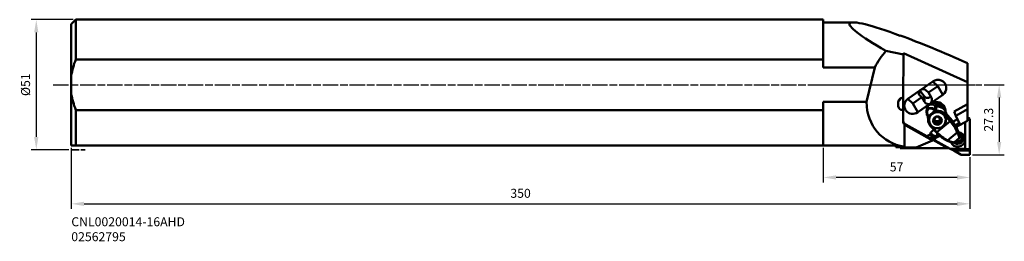
# Model space of a CAD drawing. Extents: x 5 to 388, y 139 to 225.
import ezdxf

# ---------------------------------------------------------------- set-up
doc = ezdxf.new("R2010")
doc.units = 0
doc.header["$PDMODE"] = 1
doc.linetypes.add('DASH', pattern=[3.75, 3, -0.75])
doc.linetypes.add('LONGDASH_DASH', pattern=[10.5, 6, -0.75, 3, -0.75])
for name, color, linetype, lineweight in [('1', 4, 'Continuous', 50), ('2', 7, 'Continuous', 25), ('3', 1, 'DASH', 35), ('4', 2, 'LONGDASH_DASH', 25), ('SK1', 4, 'Continuous', 50), ('SK2', 7, 'Continuous', 25), ('SK4', 2, 'LONGDASH_DASH', 25), ('SK6', 5, 'Continuous', 35)]:
    doc.layers.add(name, color=color, linetype=linetype, lineweight=lineweight)
doc.styles.get("Standard").update_dxf_attribs({"font": 'monos.ttf'})
doc.styles.add('STANDARD 3.5 mm', font='monos.ttf', dxfattribs={"height": 3.5})
doc.dimstyles.get("Standard").update_dxf_attribs({"dimtxt": 3.5, "dimasz": 5, "dimexe": 2, "dimexo": 1, "dimgap": 2.3, "dimtad": 1, "dimzin": 9, "dimdsep": 46, "dimtxsty": 'STANDARD 3.5 mm', "dimcen": 0.09, "dimadec": 0, "dimazin": 2, "dimtm": 1e-09, "dimtfac": 1, "dimtmove": 0, "dimatfit": 3, "dimfxl": 1, "dimtolj": 1, "dimarcsym": 0})

# ---------------------------------------------------------------- blocks, each defined once
blk = doc.blocks.new('*D1')
at = {"layer": 'DEFPOINTS', "color": 0}
for p in [(26.47, 225.07), (11.08, 174.27), (24.72, 174.27)]:
    blk.add_point(p, dxfattribs=at)
at = {"layer": 'SK2', "color": 0, "lineweight": -2}
for p, q in [((25.47, 225.07), (9.08, 225.07)), ((11.08, 220.07), (11.08, 179.27)), ((23.72, 174.27), (9.08, 174.27))]:
    blk.add_line(p, q, dxfattribs=at)
at = {"layer": 'SK2', "color": 0}
for points in [[(10.24, 220.07), (11.91, 220.07), (11.08, 225.07)], [(10.24, 179.27), (11.91, 179.27), (11.08, 174.27)]]:
    blk.add_solid(points, dxfattribs=at)
at = {"layer": 'SK2', "color": 0, "insert": (6.91, 199.67), "char_height": 3.5, "attachment_point": 5, "rotation": 90, "style": 'STANDARD 3.5 mm'}
blk.add_mtext('\\A1;%%C51', dxfattribs=at)
blk = doc.blocks.new('*D2')
at = {"layer": 'DEFPOINTS', "color": 0}
for p in [(24.72, 175.97), (374.73, 172.35), (374.73, 153.17)]:
    blk.add_point(p, dxfattribs=at)
at = {"layer": 'SK2', "color": 0, "lineweight": -2}
for p, q in [((24.72, 174.97), (24.72, 151.17)), ((374.73, 171.35), (374.73, 151.17)), ((29.72, 153.17), (369.73, 153.17))]:
    blk.add_line(p, q, dxfattribs=at)
at = {"layer": 'SK2', "color": 0}
for points in [[(29.72, 154), (29.72, 152.34), (24.72, 153.17)], [(369.73, 154), (369.73, 152.34), (374.73, 153.17)]]:
    blk.add_solid(points, dxfattribs=at)
at = {"layer": 'SK2', "color": 0, "insert": (199.72, 157.28), "char_height": 3.5, "attachment_point": 5, "style": 'STANDARD 3.5 mm'}
blk.add_mtext('\\A1;350', dxfattribs=at)
blk = doc.blocks.new('*D3')
at = {"layer": '2', "color": 0, "lineweight": -2}
for p, q in [((380.34, 199.67), (388.13, 199.67)), ((386.13, 194.67), (386.13, 177.35)), ((375.73, 172.35), (388.13, 172.35))]:
    blk.add_line(p, q, dxfattribs=at)
at = {"layer": '2', "color": 0}
for points in [[(385.3, 194.67), (386.97, 194.67), (386.13, 199.67)], [(385.3, 177.35), (386.97, 177.35), (386.13, 172.35)]]:
    blk.add_solid(points, dxfattribs=at)
at = {"layer": 'DEFPOINTS', "color": 0}
for p in [(379.34, 199.67), (374.73, 172.35), (386.13, 172.35)]:
    blk.add_point(p, dxfattribs=at)
at = {"layer": '2', "color": 0, "insert": (382.02, 186.01), "char_height": 3.5, "attachment_point": 5, "rotation": 90, "style": 'STANDARD 3.5 mm'}
blk.add_mtext('\\A1;27.3', dxfattribs=at)
blk = doc.blocks.new('*D4')
at = {"layer": '2', "color": 0, "lineweight": -2}
for p, q in [((317.62, 174.97), (317.62, 161.47)), ((374.73, 171.35), (374.73, 161.47)), ((369.73, 163.47), (322.62, 163.47))]:
    blk.add_line(p, q, dxfattribs=at)
at = {"layer": '2', "color": 0}
for points in [[(322.62, 164.3), (322.62, 162.63), (317.62, 163.47)], [(369.73, 164.3), (369.73, 162.63), (374.73, 163.47)]]:
    blk.add_solid(points, dxfattribs=at)
at = {"layer": 'DEFPOINTS', "color": 0}
for p in [(317.62, 175.97), (374.73, 172.35), (317.62, 163.47)]:
    blk.add_point(p, dxfattribs=at)
at = {"layer": '2', "color": 0, "insert": (346.17, 167.57), "char_height": 3.5, "attachment_point": 5, "style": 'STANDARD 3.5 mm'}
blk.add_mtext('\\A1;57', dxfattribs=at)

msp = doc.modelspace()

# ---------------------------------------------------------------- linework, layer by layer
at = {"layer": '1'}
for p, q in [((317.621, 209.552), (317.621, 225.073)), ((317.621, 224.023), (329.284, 224.023)), ((347.621, 218.781), (347.621, 218.9)), ((342.04, 212.905), (348.874, 211.444)), ((348.874, 211.444), (348.803, 194.304)), ((348.84, 211.957), (348.866, 211.952)), ((348.84, 211.957), (348.874, 211.444)), ((348.863, 211.612), (348.866, 211.952)), ((373.821, 200.638), (348.866, 211.952)), ((317.621, 206.408), (317.621, 209.552)), ((373.821, 200.638), (373.821, 208.062)), ((337.69, 206.408), (317.621, 206.408)), ((337.69, 206.408), (334.427, 192.938)), ((355.584, 197.655), (360.296, 200.968)), ((362.185, 199.164), (360.296, 200.968)), ((373.821, 200.638), (373.821, 192.136)), ((350.561, 194.124), (355.273, 197.437)), ((354.948, 197.069), (355.034, 195.771)), ((355.034, 195.771), (356.019, 194.83)), ((355.262, 197.428), (356.92, 195.201)), ((358.615, 196.655), (357.63, 197.596)), ((362.185, 199.164), (358.615, 196.655)), ((358.615, 196.655), (358.617, 196.653)), ((358.617, 196.653), (362.186, 199.163)), ((359.658, 194.872), (358.617, 196.653)), ((364.181, 195.75), (359.469, 192.438)), ((362.185, 199.164), (362.186, 199.162)), ((362.186, 199.163), (364.181, 195.75)), ((317.621, 192.938), (334.427, 192.938)), ((317.621, 189.794), (317.621, 192.938)), ((352.45, 192.32), (350.561, 194.124)), ((356.019, 194.83), (352.45, 192.32)), ((352.451, 192.319), (356.021, 194.828)), ((352.451, 192.319), (354.446, 188.907)), ((359.158, 192.219), (354.446, 188.907)), ((356.021, 194.828), (356.019, 194.83)), ((356.021, 194.828), (357.062, 193.047)), ((356.92, 195.201), (357.062, 193.047)), ((373.821, 192.136), (368.654, 189.248)), ((373.821, 192.134), (368.654, 189.245)), ((373.821, 192.134), (373.821, 192.136)), ((373.821, 190.081), (373.821, 192.134)), ((317.621, 175.973), (317.621, 189.794)), ((348.785, 190.087), (348.765, 185.333)), ((357.899, 188.467), (357.827, 189.552)), ((358.649, 187.342), (361.11, 189.411)), ((361.11, 189.411), (361.166, 189.348)), ((361.173, 191.36), (361.278, 191.241)), ((361.173, 191.36), (361.176, 191.351)), ((361.176, 191.351), (361.283, 189.73)), ((361.176, 191.351), (361.282, 191.233)), ((361.278, 191.241), (361.282, 191.233)), ((361.282, 191.233), (361.388, 189.611)), ((361.388, 189.611), (361.332, 189.675)), ((361.543, 191.135), (361.542, 191.144)), ((361.543, 191.135), (361.649, 189.513)), ((364.603, 188.056), (366.987, 185.383)), ((364.775, 189.094), (364.826, 188.32)), ((364.775, 189.094), (367.158, 186.421)), ((367.196, 185.662), (364.826, 188.32)), ((364.867, 188.996), (367.155, 186.43)), ((368.654, 189.245), (368.654, 189.248)), ((368.654, 189.245), (369.309, 187.558)), ((369.309, 187.558), (373.821, 190.081)), ((373.821, 190.081), (373.821, 185.598)), ((349.269, 184.157), (349.196, 175.528)), ((349.726, 184.145), (357.94, 179.532)), ((349.75, 183.779), (349.726, 184.145)), ((358.42, 185.756), (358.313, 187.377)), ((358.37, 187.272), (358.368, 187.279)), ((358.476, 187.152), (358.42, 187.215)), ((358.524, 187.068), (358.536, 186.896)), ((358.705, 187.279), (358.649, 187.342)), ((358.83, 185.613), (358.824, 185.71)), ((360.474, 186.124), (360.492, 185.856)), ((360.542, 186.311), (360.576, 185.791)), ((360.593, 186.386), (360.634, 185.767)), ((360.774, 186.137), (360.823, 185.395)), ((361.084, 185.168), (361.133, 184.436)), ((361.184, 185.215), (361.233, 184.474)), ((361.235, 185.256), (361.284, 184.511)), ((361.421, 187.075), (361.426, 187.006)), ((361.427, 187.089), (361.435, 186.971)), ((361.905, 185.032), (361.954, 184.286)), ((361.913, 181.118), (366.987, 185.383)), ((361.922, 184.982), (361.971, 184.24)), ((361.977, 184.87), (362.025, 184.137)), ((362.193, 187.138), (362.191, 187.181)), ((362.192, 187.176), (362.193, 187.15)), ((362.674, 185.001), (362.722, 184.268)), ((362.729, 184.406), (362.68, 185.15)), ((362.682, 185.179), (362.732, 184.433)), ((363.22, 185.631), (363.269, 184.885)), ((363.282, 185.61), (363.331, 184.869)), ((363.339, 186.016), (363.29, 186.758)), ((363.368, 186.737), (363.397, 186.287)), ((363.39, 185.603), (363.438, 184.87)), ((363.42, 186.661), (363.442, 186.331)), ((365.31, 186.137), (365.316, 186.04)), ((365.31, 186.137), (365.31, 186.137)), ((366.987, 185.383), (367.013, 185.355)), ((367.155, 186.43), (367.158, 186.421)), ((367.158, 186.421), (367.209, 185.647)), ((367.209, 185.647), (367.196, 185.662)), ((369.938, 186.238), (368.126, 185.225)), ((370.647, 184.749), (369.031, 183.846)), ((369.309, 187.558), (370.996, 184.018)), ((369.34, 183.291), (370.921, 184.175)), ((370.996, 184.018), (373.821, 185.598)), ((372.917, 185.092), (372.918, 178.716)), ((372.92, 174.542), (372.92, 185.094)), ((373.821, 186.587), (373.993, 186.682)), ((373.821, 186.54), (373.995, 186.642)), ((373.995, 186.642), (373.993, 186.682)), ((374.735, 186.266), (374.739, 186.197)), ((374.739, 186.197), (374.739, 174.543)), ((349.75, 183.779), (360.138, 177.945)), ((359.31, 180.298), (357.94, 179.532)), ((359.301, 183.664), (359.298, 183.673)), ((361.673, 181.004), (359.301, 183.664)), ((361.913, 181.118), (359.53, 183.791)), ((359.565, 180.977), (359.666, 181.146)), ((361.689, 180.987), (361.674, 181.003)), ((361.94, 181.09), (361.913, 181.118)), ((366.066, 177.946), (369.793, 181.079)), ((370.407, 180.786), (370.41, 180.778)), ((370.641, 180.112), (370.629, 180.29)), ((360.138, 177.945), (353.844, 175.102)), ((359.611, 178.594), (359.748, 178.67)), ((359.611, 178.594), (360.114, 178.311)), ((360.138, 177.945), (360.114, 178.311)), ((360.43, 178.588), (360.232, 178.477)), ((360.252, 179.256), (361.077, 178.793)), ((360.252, 179.256), (360.259, 179.156)), ((360.307, 178.433), (360.322, 178.194)), ((360.307, 178.433), (361.206, 177.928)), ((360.315, 180.005), (361.179, 179.52)), ((360.315, 180.005), (360.353, 179.424)), ((366.098, 174.951), (360.322, 178.194)), ((360.353, 179.424), (361.062, 179.026)), ((360.375, 179.085), (361.084, 178.687)), ((360.375, 179.085), (360.398, 178.749)), ((360.43, 178.588), (361.119, 178.202)), ((361.112, 178.271), (361.062, 179.034)), ((361.165, 179.512), (361.607, 179.759)), ((361.165, 179.512), (361.215, 178.75)), ((367.006, 174.663), (361.212, 177.916)), ((361.215, 178.75), (363.013, 179.755)), ((361.607, 179.759), (362.484, 180.249)), ((370.719, 178.953), (368.678, 177.238)), ((370.806, 179.635), (370.826, 179.324)), ((370.811, 179.599), (370.832, 179.284)), ((371.964, 178.854), (371.964, 178.854)), ((372.919, 177.975), (372.919, 174.595)), ((345.821, 175.973), (317.621, 175.973)), ((345.821, 175.323), (345.821, 175.973)), ((347.621, 175.323), (345.821, 175.323)), ((347.621, 175.532), (347.621, 175.115)), ((347.621, 174.923), (347.621, 175.115)), ((366.542, 174.923), (347.621, 174.923)), ((367.006, 174.663), (372.919, 174.595)), ((367.006, 174.663), (368.452, 174.05)), ((374.725, 174.052), (368.452, 174.05)), ((371.288, 172.351), (368.452, 174.05)), ((372.919, 174.595), (372.92, 174.542)), ((372.92, 174.542), (374.739, 174.543)), ((374.725, 174.052), (374.739, 174.543)), ((374.725, 174.052), (374.725, 172.352)), ((374.725, 172.352), (371.288, 172.351))]:
    msp.add_line(p, q, dxfattribs=at)
at = {"layer": '1', "extrusion": (0, 0, -1)}
for centre, major_axis, ratio, start_param, end_param in [((379.529, 199.673), (-51.643, 23.89), 0.091247, 5.4816474, 7.1464985), ((379.529, 199.673), (-52.492, 24.282), 0.091247, 0.8759319, 1.419763), ((358.005, 199.673), (-17.729, -20.128), 0.772957, 1.2533121, 1.547567), ((362.238, 198.359), (-3.316, -0.218), 0.970148, 1.0102819, 4.1518746), ((356.332, 196.684), (-1.53, -0.563), 0.736697, 5.9368688, 7.3877414), ((356.357, 196.299), (-1.597, -0.105), 0.970148, 0.8903583, 1.1302055), ((356.332, 196.684), (-1.53, -0.563), 0.736697, 1.3444034, 2.7952761), ((358.005, 199.673), (-17.729, -20.128), 0.772957, 5.8154231, 6.9759924), ((348.151, 192.169), (-0.07, -2.363), 0.601719, 5.7720633, 9.8511085), ((346.601, 193.645), (-1.379, -1.448), 0.275637, 3.8629667, 4.8060336), ((346.601, 193.645), (1.034, 1.086), 0.275637, 0.6743486, 1.4974459), ((348.809, 191.542), (-0.009, 2.771), 0.012382, 4.159618, 6.2225211), ((352.504, 191.516), (-3.316, -0.218), 0.970148, 4.1518746, 7.2934672), ((352.451, 192.319), (0.000998, 0.000066), 0.970148, 1.0102821, 4.1518747), ((358.218, 196.113), (1.597, 0.105), 0.970148, 0.7214095, 2.5810786), ((358.36, 193.96), (-0.663, 1.8), 0.818279, 3.0473184, 4.4981911), ((361.521, 189.364), (3.692, 0.243), 0.970148, 3.021343, 4.7762171), ((359.719, 190.125), (-1.921, -0.127), 0.970148, 1.1112166, 2.4938118), ((358.385, 193.576), (-1.597, -0.105), 0.970148, 4.0319509, 4.2717982), ((358.36, 193.96), (-0.663, 1.8), 0.818279, 1.3565985, 2.8074711), ((361.465, 190.208), (2.495, 0.164), 0.970148, 4.0358314, 4.7762153), ((361.465, 190.208), (2.495, 0.164), 0.970148, 4.7762153, 6.1883851), ((361.521, 189.364), (3.692, 0.243), 0.970148, 4.7762171, 6.2831853), ((361.274, 193.112), (2.095, 0.138), 0.970148, 0.6043021, 0.8992375), ((361.274, 193.112), (2.495, 0.164), 0.970148, 0.6433898, 0.8313058), ((362.067, 185.923), (3.293, 0.217), 0.970148, 2.6046892, 4.776217), ((362.067, 185.923), (3.243, 0.214), 0.970148, 3.1415089, 4.7762171), ((361.843, 189.319), (2.495, 0.164), 0.970148, 4.4054111, 4.7762173), ((361.056, 189.539), (-0.225, -0.198), 0.150398, 3.2901595, 4.8609559), ((361.078, 189.895), (-1.287, 1.531), 0.146337, 4.5156308, 4.5597628), ((361.105, 189.484), (0.224, 0.2), 0.193387, 0.1497115, 1.7205079), ((361.161, 189.42), (0.224, 0.2), 0.193387, 0.1497115, 1.7205079), ((361.62, 189.73), (0.599, 0.039), 0.970148, 1.521379, 2.4938118), ((361.509, 191.424), (0.299, 0.02), 0.970148, 1.521379, 2.4938118), ((361.305, 190.086), (1.094, -1.301), 0.146337, 1.3740382, 1.4181701), ((361.616, 189.802), (-0.299, -0.02), 0.970148, 4.6629717, 5.6354044), ((361.955, 187.617), (-3.642, -0.24), 0.970148, 1.521379, 3.0365874), ((362.062, 185.996), (3.642, 0.24), 0.970148, 4.6629717, 5.6354044), ((361.683, 189.224), (-0.034, 0.298), 0.011979, 4.46772, 6.0385163), ((362.067, 185.923), (-3.343, -0.22), 0.970148, 1.521379, 2.4938118), ((361.843, 189.319), (2.495, 0.164), 0.970148, 4.7762169, 5.6354426), ((362.067, 185.923), (3.293, 0.217), 0.970148, 4.776217, 6.2831853), ((362.067, 185.923), (3.243, 0.214), 0.970148, 4.7762171, 6.2831853), ((364.599, 188.129), (0.224, 0.2), 0.193387, 0.1497115, 1.7205079), ((361.465, 190.208), (-3.692, -0.243), 0.970148, 3.2595614, 3.419686), ((361.521, 189.364), (3.692, 0.243), 0.970148, 0, 0.2599813), ((350.733, 185.817), (-1.517, -1.613), 0.777364, 6.2424634, 6.9782011), ((350.733, 185.825), (1.996, 0.131), 0.970148, 2.1621992, 3.0235028), ((350.757, 185.46), (1.996, 0.131), 0.970148, 2.1621992, 2.473659), ((362.062, 185.996), (3.642, 0.24), 0.970148, 2.4938118, 3.4662445), ((358.595, 187.47), (0.225, 0.198), 0.150398, 1.7193632, 3.1417697), ((358.644, 187.415), (0.224, 0.2), 0.193387, 1.7205079, 3.1417913), ((358.7, 187.352), (0.224, 0.2), 0.193387, 1.7205079, 3.1415845), ((358.246, 186.97), (-0.299, -0.02), 0.970148, 3.1237039, 3.4662445), ((358.826, 186.822), (0.289, -0.079), 0.229845, 1.4912276, 3.0620239), ((362.067, 185.923), (-3.343, -0.22), 0.970148, 5.6354044, 6.6078371), ((358.617, 187.826), (1.287, -1.531), 0.146337, 1.3740382, 1.4181701), ((358.251, 186.897), (0.599, 0.039), 0.970148, 5.6354044, 6.6078371), ((361.067, 186.028), (0.6, 0.04), 0.970148, 2.9087443, 4.1732743), ((360.583, 185.883), (0.0951, 0.0063), 0.970148, 1.7084136, 2.9087443), ((360.569, 185.699), (0.0951, 0.0063), 0.970148, 4.8500063, 5.5267382), ((360.224, 185.339), (0.6, 0.04), 0.970148, 5.5267382, 5.5831651), ((362.082, 185.689), (1.422, 0.094), 0.970148, 2.7857672, 3.2490539), ((360.764, 184.963), (0.0951, 0.0063), 0.970148, 3.1260768, 4.3264075), ((361.268, 185.004), (0.6, 0.04), 0.970148, 1.8615467, 3.1260768), ((360.681, 185.13), (0.0951, 0.0063), 0.970148, 0.5080829, 1.1848148), ((360.78, 186.431), (0.0951, 0.0063), 0.970148, 4.1732743, 5.373605), ((362.032, 186.452), (1.247, 0.082), 0.970148, 0, 3.268351), ((360.224, 185.339), (0.6, 0.04), 0.970148, 0.451656, 0.5080829), ((362.018, 186.657), (1.247, 0.082), 0.970148, 0.0846414, 3.0569805), ((360.887, 186.585), (0.0951, 0.0063), 0.970148, 1.5552805, 2.2320124), ((360.847, 187.074), (0.6, 0.04), 0.970148, 1.4988535, 1.5552805), ((362.082, 185.689), (1.422, 0.094), 0.970148, 3.8329648, 4.2962514), ((361.154, 184.526), (0.0951, 0.0063), 0.970148, 0.661216, 1.8615467), ((361.312, 184.422), (0.0951, 0.0063), 0.970148, 3.8028087, 4.4795406), ((361.459, 183.954), (0.6, 0.04), 0.970148, 4.4795406, 4.5359676), ((362.082, 185.689), (1.422, 0.094), 0.970148, 1.7385697, 2.2018563), ((361.511, 187.046), (0.0951, 0.0063), 0.970148, 2.7556112, 3.9559418), ((360.847, 187.074), (0.6, 0.04), 0.970148, 0.2907504, 0.3471774), ((361.34, 186.965), (0.0951, 0.0063), 0.970148, 5.8972038, 6.5739357), ((361.881, 186.713), (0.6, 0.04), 0.970148, 3.9559418, 5.2204719), ((361.459, 183.954), (0.6, 0.04), 0.970148, 5.6876437, 5.7440707), ((361.876, 184.233), (0.0951, 0.0063), 0.970148, 5.7440707, 6.4208026), ((362.066, 184.221), (0.0951, 0.0063), 0.970148, 2.0788792, 3.2792099), ((362.283, 184.664), (0.6, 0.04), 0.970148, 0.8143492, 2.0788792), ((362.098, 187.157), (0.0951, 0.0063), 0.970148, 5.2204719, 6.4208026), ((362.288, 187.144), (0.0951, 0.0063), 0.970148, 2.602478, 3.2792099), ((362.705, 187.424), (0.6, 0.04), 0.970148, 2.5460511, 2.602478), ((362.082, 185.689), (1.422, 0.094), 0.970148, 4.8801623, 5.343449), ((362.653, 184.331), (0.0951, 0.0063), 0.970148, 5.8972038, 7.0975345), ((362.824, 184.412), (0.0951, 0.0063), 0.970148, 2.7556112, 3.4323431), ((363.317, 184.304), (0.6, 0.04), 0.970148, 3.4323431, 3.48877), ((362.082, 185.689), (1.422, 0.094), 0.970148, 0.6913721, 1.1546588), ((362.705, 187.424), (0.6, 0.04), 0.970148, 1.337948, 1.3943749), ((362.853, 186.955), (0.0951, 0.0063), 0.970148, 0.661216, 1.337948), ((363.01, 186.852), (0.0951, 0.0063), 0.970148, 3.8028087, 5.0031394), ((362.896, 186.373), (0.6, 0.04), 0.970148, 5.0031394, 6.2676694), ((362.032, 186.452), (1.247, 0.082), 0.970148, 5.9951547, 6.2831853), ((363.317, 184.304), (0.6, 0.04), 0.970148, 4.6404462, 4.6968731), ((363.277, 184.793), (0.0951, 0.0063), 0.970148, 4.6968731, 5.373605), ((363.384, 184.946), (0.0951, 0.0063), 0.970148, 1.0316817, 2.2320124), ((363.94, 186.039), (0.6, 0.04), 0.970148, 3.5932486, 3.6496756), ((362.082, 185.689), (1.422, 0.094), 0.970148, 5.9273599, 6.3906465), ((363.483, 186.248), (0.0951, 0.0063), 0.970148, 3.6496756, 4.3264075), ((363.097, 185.349), (0.6, 0.04), 0.970148, 6.0503369, 7.314867), ((363.4, 186.414), (0.0951, 0.0063), 0.970148, 6.2676694, 7.4680001), ((363.94, 186.039), (0.6, 0.04), 0.970148, 2.3851455, 2.4415725), ((363.595, 185.679), (0.0951, 0.0063), 0.970148, 1.7084136, 2.3851455), ((363.581, 185.494), (0.0951, 0.0063), 0.970148, 4.8500063, 6.0503369), ((362.067, 185.923), (3.293, 0.217), 0.970148, 0, 0.5368341), ((366.969, 185.471), (-0.222, -0.202), 0.259315, 3.2940701, 4.8648664), ((366.982, 185.456), (0.22, 0.204), 0.322912, 0.1552433, 1.7260396), ((354.687, 174.993), (-15.833, -3.902), 0.940391, 2.6593453, 2.9913744), ((354.605, 175.868), (-16.542, -1.09), 0.970148, 2.4938118, 2.8992108), ((373.943, 185.771), (-0.938, -0.062), 0.970148, 1.68773, 2.636488), ((373.949, 185.675), (-0.068, 0.967), 0.970156, 0.1214736, 1.070412), ((359.525, 183.864), (0.224, 0.2), 0.193387, 1.7205079, 3.1415845), ((361.38, 179.959), (-2.095, -0.138), 0.970148, 0.2350337, 0.5914029), ((361.433, 180.85), (2.095, 0.138), 0.970148, 2.1622476, 3.0423779), ((361.41, 181.189), (2.095, 0.138), 0.970148, 2.1622471, 2.9230689), ((361.372, 181.769), (2.095, 0.138), 0.970148, 2.1622471, 2.7410224), ((361.48, 180.127), (-2.095, -0.138), 0.970148, 0.5914029, 1.2811445), ((361.895, 181.206), (-0.222, -0.202), 0.259315, 4.8648664, 6.4356627), ((361.908, 181.191), (0.22, 0.204), 0.322912, 1.7260396, 3.1417474), ((374.266, 191.452), (-15.833, -3.902), 0.940391, 5.4689089, 5.800938), ((363.565, 179.883), (-1.597, -0.105), 0.970148, 0.1177317, 0.5241915), ((363.602, 179.314), (-1.597, -0.105), 0.970148, 0.6039362, 0.7810292), ((369.762, 181.18), (0.276, 0.117), 0.352881, 0.0805731, 1.6072375), ((369.975, 178.611), (-2.14, -0.141), 0.970148, 1.8411614, 4.776222), ((369.994, 178.333), (2.944, 0.194), 0.970148, 4.8703956, 6.2169), ((369.968, 178.722), (1.996, 0.131), 0.970148, 5.0014038, 6.2831013), ((370.35, 180.038), (0.299, 0.02), 0.970148, 5.4560297, 6.0933535), ((369.562, 181.432), (1.447, 0.095), 0.970148, 0.7553723, 0.8875291), ((369.562, 181.432), (-1.746, -0.115), 0.970148, 3.8530937, 4.081762), ((358.756, 179.362), (-1.484, 0.874), 0.175179, 3.9990321, 5.188014), ((361.38, 179.959), (-2.095, -0.138), 0.970148, 5.3037919, 5.6664149), ((361.364, 180.198), (2.095, 0.138), 0.970148, 2.1622475, 2.2039325), ((358.956, 179.475), (-1.484, 0.874), 0.175179, 2.7787875, 3.1907402), ((362, 179.095), (-0.938, -0.062), 0.970148, 0.0002192, 0.5422737), ((362.05, 178.333), (0.938, 0.062), 0.970148, 2.7351138, 3.6838664), ((366.035, 178.047), (0.14, 0.265), 0.258266, 1.8249216, 3.3515861), ((369.994, 178.333), (2.944, 0.194), 0.970148, 0.1933477, 2.805025), ((369.975, 178.611), (-2.14, -0.141), 0.970148, 4.776222, 5.5620748), ((369.968, 178.722), (1.996, 0.131), 0.970148, 0, 2.3388979), ((369.943, 179.095), (1.996, 0.131), 0.970148, 0.0964219, 2.1786641), ((369.912, 179.539), (2.245, 0.148), 0.970148, 0.6596807, 2.0398286), ((369.912, 179.539), (2.12, 0.14), 0.970148, 0.3765273, 2.0108672), ((369.904, 179.659), (2.12, 0.14), 0.970148, 0.3484481, 1.957554), ((369.644, 180.189), (-1.746, -0.115), 0.970148, 3.2664717, 4.3683622), ((370.532, 179.264), (-0.299, -0.02), 0.970148, 3.1412417, 3.3357996), ((907.757, 199.674), (-1552.286, -5.992), 0.015471, 5.0773285, 5.0816229), ((403.811, 199.673), (-53.591, -24.213), 0.095648, 5.9541458, 6.0179703), ((812.973, 199.673), (-1552.244, -5.991), 0.01547, 5.0044715, 5.0134958), ((325.3, 199.673), (-42.411, 24.366), 0.102405, 3.3237915, 3.3655611)]:
    msp.add_ellipse(centre, major_axis=major_axis, ratio=ratio, start_param=start_param, end_param=end_param, dxfattribs=at)
for centre, major_axis in [((362.073, 185.827), (3.243, 0.214)), ((362.082, 185.689), (1.68, 0.111))]:
    msp.add_ellipse(centre, major_axis=major_axis, ratio=0.970148, dxfattribs=at)
at = {"layer": '1'}
for points, knots in [([(358.541, 190.325), (358.413, 190.158), (358.182, 189.855), (357.989, 189.355), (357.87, 188.76), (357.892, 188.005), (358.218, 187.508), (358.368, 187.279)], [0, 0, 0, 0, 0.207884, 0.3750454, 0.5016774, 0.7705007, 1, 1, 1, 1]), ([(358.591, 187.407), (358.486, 187.549), (358.266, 187.847), (358.085, 188.41), (358.035, 189.014), (358.158, 189.712), (358.399, 190.097), (358.541, 190.325)], [0, 0, 0, 0, 0.1496435, 0.3144331, 0.5001786, 0.7045827, 1, 1, 1, 1]), ([(361.283, 189.73), (361.157, 189.854), (360.891, 190.116), (360.373, 190.389), (359.803, 190.544), (359.146, 190.572), (358.766, 190.417), (358.541, 190.325)], [0, 0, 0, 0, 0.1502403, 0.3151375, 0.5001737, 0.7046167, 1, 1, 1, 1]), ([(358.541, 190.325), (358.671, 190.367), (358.906, 190.443), (359.308, 190.429), (359.798, 190.334), (360.42, 190.07), (360.853, 189.663), (361.052, 189.476)], [0, 0, 0, 0, 0.2079055, 0.3750549, 0.501649, 0.7712516, 1, 1, 1, 1]), ([(361.278, 191.241), (361.297, 191.221), (361.345, 191.18), (361.439, 191.142), (361.509, 191.14), (361.542, 191.144)], [0, 0, 0, 0, 0.2922714, 0.6747842, 1, 1, 1, 1]), ([(364.868, 188.995), (364.84, 189.026), (364.811, 189.056), (364.78, 189.089), (364.777, 189.091), (364.775, 189.094)], [0, 0, 0, 0, 0.9208607, 0.9208607, 1, 1, 1, 1]), ([(360.658, 186.439), (360.674, 186.42), (360.688, 186.4), (360.731, 186.328), (360.753, 186.269), (360.769, 186.184), (360.772, 186.161), (360.774, 186.137)], [0, 0, 0, 0, 0.2289089, 0.2289089, 0.7909715, 0.7909715, 1, 1, 1, 1]), ([(360.658, 185.744), (360.696, 185.711), (360.729, 185.671), (360.783, 185.578), (360.803, 185.524), (360.824, 185.416), (360.826, 185.361), (360.818, 185.255), (360.808, 185.202), (360.788, 185.142), (360.785, 185.131), (360.781, 185.12)], [0, 0, 0, 0, 0.25054, 0.25054, 0.5035733, 0.5035733, 0.7293126, 0.7293126, 0.9520944, 0.9520944, 1, 1, 1, 1]), ([(361.084, 185.168), (361.021, 185.18), (360.958, 185.203), (360.872, 185.253), (360.843, 185.274), (360.816, 185.297)], [0, 0, 0, 0, 0.6485271, 0.6485271, 1, 1, 1, 1]), ([(361.424, 186.913), (361.408, 186.867), (361.385, 186.821), (361.322, 186.732), (361.282, 186.689), (361.196, 186.617), (361.15, 186.587), (361.057, 186.538), (361.008, 186.518), (360.949, 186.502), (360.939, 186.499), (360.929, 186.496)], [0, 0, 0, 0, 0.25054, 0.25054, 0.5035733, 0.5035733, 0.7293126, 0.7293126, 0.9520944, 0.9520944, 1, 1, 1, 1]), ([(361.184, 185.215), (361.178, 185.205), (361.17, 185.196), (361.151, 185.181), (361.141, 185.175), (361.119, 185.168), (361.108, 185.166), (361.092, 185.167), (361.088, 185.167), (361.084, 185.168)], [0, 0, 0, 0, 0.301705, 0.301705, 0.6039501, 0.6039501, 0.8969396, 0.8969396, 1, 1, 1, 1]), ([(361.184, 185.215), (361.19, 185.225), (361.198, 185.234), (361.215, 185.247), (361.225, 185.253), (361.235, 185.256)], [0, 0, 0, 0, 0.5248306, 0.5248306, 1, 1, 1, 1]), ([(361.235, 185.256), (361.293, 185.278), (361.357, 185.291), (361.484, 185.294), (361.549, 185.285), (361.667, 185.245), (361.721, 185.215), (361.822, 185.138), (361.869, 185.087), (361.905, 185.032)], [0, 0, 0, 0, 0.2510605, 0.2510605, 0.503373, 0.503373, 0.7399855, 0.7399855, 1, 1, 1, 1]), ([(361.316, 184.519), (361.369, 184.538), (361.426, 184.549), (361.541, 184.551), (361.602, 184.542), (361.708, 184.506), (361.757, 184.48), (361.843, 184.418), (361.881, 184.381), (361.921, 184.331), (361.928, 184.322), (361.934, 184.313)], [0, 0, 0, 0, 0.25054, 0.25054, 0.5035733, 0.5035733, 0.7293126, 0.7293126, 0.9520944, 0.9520944, 1, 1, 1, 1]), ([(361.905, 185.032), (361.911, 185.022), (361.916, 185.012), (361.921, 184.994), (361.922, 184.988), (361.922, 184.982)], [0, 0, 0, 0, 0.6464553, 0.6464553, 1, 1, 1, 1]), ([(361.977, 184.87), (361.967, 184.874), (361.958, 184.881), (361.943, 184.896), (361.937, 184.905), (361.927, 184.925), (361.924, 184.936), (361.922, 184.954), (361.922, 184.961), (361.922, 184.968)], [0, 0, 0, 0, 0.271629, 0.271629, 0.544357, 0.544357, 0.8285118, 0.8285118, 1, 1, 1, 1]), ([(362.674, 185.001), (362.63, 184.952), (362.576, 184.91), (362.46, 184.847), (362.396, 184.825), (362.265, 184.805), (362.198, 184.806), (362.079, 184.827), (362.026, 184.845), (361.977, 184.87)], [0, 0, 0, 0, 0.2616582, 0.2616582, 0.5234962, 0.5234962, 0.7829989, 0.7829989, 1, 1, 1, 1]), ([(362.848, 186.858), (362.794, 186.851), (362.737, 186.849), (362.621, 186.86), (362.56, 186.873), (362.453, 186.909), (362.405, 186.931), (362.32, 186.983), (362.282, 187.012), (362.243, 187.051), (362.236, 187.058), (362.23, 187.065)], [0, 0, 0, 0, 0.25054, 0.25054, 0.5035733, 0.5035733, 0.7293126, 0.7293126, 0.9520944, 0.9520944, 1, 1, 1, 1]), ([(362.69, 185.025), (362.688, 185.02), (362.685, 185.015), (362.68, 185.007), (362.677, 185.004), (362.674, 185.001)], [0, 0, 0, 0, 0.5681406, 0.5681406, 1, 1, 1, 1]), ([(362.682, 185.179), (362.696, 185.241), (362.72, 185.303), (362.785, 185.414), (362.827, 185.465), (362.923, 185.544), (362.975, 185.574), (363.091, 185.618), (363.156, 185.63), (363.22, 185.631)], [0, 0, 0, 0, 0.2510605, 0.2510605, 0.503373, 0.503373, 0.7399855, 0.7399855, 1, 1, 1, 1]), ([(362.74, 184.465), (362.755, 184.521), (362.778, 184.577), (362.84, 184.679), (362.88, 184.726), (362.966, 184.798), (363.012, 184.825), (363.106, 184.863), (363.155, 184.875), (363.215, 184.88), (363.225, 184.881), (363.236, 184.881)], [0, 0, 0, 0, 0.25054, 0.25054, 0.5035733, 0.5035733, 0.7293126, 0.7293126, 0.9520944, 0.9520944, 1, 1, 1, 1]), ([(363.22, 185.631), (363.231, 185.631), (363.243, 185.629), (363.263, 185.622), (363.273, 185.617), (363.282, 185.61)], [0, 0, 0, 0, 0.5129573, 0.5129573, 1, 1, 1, 1]), ([(363.39, 185.603), (363.381, 185.597), (363.371, 185.593), (363.351, 185.589), (363.34, 185.589), (363.319, 185.591), (363.309, 185.595), (363.293, 185.602), (363.287, 185.606), (363.282, 185.61)], [0, 0, 0, 0, 0.2717859, 0.2717859, 0.5445238, 0.5445238, 0.82869, 0.82869, 1, 1, 1, 1]), ([(363.506, 185.634), (363.468, 185.678), (363.433, 185.727), (363.379, 185.834), (363.359, 185.892), (363.338, 185.999), (363.336, 186.051), (363.344, 186.146), (363.356, 186.191), (363.376, 186.24), (363.379, 186.249), (363.384, 186.257)], [0, 0, 0, 0, 0.25054, 0.25054, 0.5035733, 0.5035733, 0.7293126, 0.7293126, 0.9520944, 0.9520944, 1, 1, 1, 1]), ([(370.04, 181.289), (369.733, 181.946), (368.996, 183.52), (367.867, 184.864), (367.209, 185.647)], [0, 0, 0, 0, 0.4173617, 1, 1, 1, 1]), ([(360.398, 178.749), (360.354, 178.812), (360.284, 178.889), (360.119, 179.07), (360.023, 179.176), (359.828, 179.419), (359.726, 179.562), (359.564, 179.844), (359.497, 179.987), (359.41, 180.235), (359.382, 180.343), (359.364, 180.448)], [0, 0, 0, 0, 0.217186, 0.217186, 0.4336117, 0.4336117, 0.6568992, 0.6568992, 0.8509562, 0.8509562, 1, 1, 1, 1]), ([(361.681, 181), (362.067, 180.61), (362.786, 179.882), (363.921, 178.997), (364.936, 178.316), (365.59, 177.957), (365.884, 177.795)], [0, 0, 0, 0, 0.312075, 0.5827743, 0.8120859, 1, 1, 1, 1]), ([(369.793, 181.079), (369.896, 180.854), (370.104, 180.403), (370.359, 179.829), (370.55, 179.28), (370.665, 178.973), (370.698, 178.961), (370.705, 178.967)], [0, 0, 0, 0, 0.1969519, 0.3944897, 0.5926302, 0.8870626, 1, 1, 1, 1]), ([(370.826, 179.324), (370.826, 179.282), (370.827, 179.198), (370.77, 179.335), (370.646, 179.701), (370.428, 180.335), (370.17, 180.97), (370.04, 181.289)], [0, 0, 0, 0, 0.1637308, 0.3262916, 0.5002186, 0.7487817, 1, 1, 1, 1]), ([(370.41, 180.778), (370.438, 180.691), (370.495, 180.517), (370.567, 180.295), (370.614, 180.153), (370.639, 180.093), (370.64, 180.106), (370.641, 180.112)], [0, 0, 0, 0, 0.2498646, 0.4996664, 0.7491756, 0.8808187, 1, 1, 1, 1]), ([(370.629, 180.29), (370.624, 180.307), (370.615, 180.326), (370.593, 180.36), (370.58, 180.376), (370.554, 180.403), (370.542, 180.414), (370.529, 180.424)], [0, 0, 0, 0, 0.4166184, 0.4166184, 0.7580061, 0.7580061, 1, 1, 1, 1]), ([(370.806, 179.635), (370.771, 179.791), (370.735, 179.929), (370.677, 180.137), (370.653, 180.216), (370.629, 180.29)], [0, 0, 0, 0, 0.588449, 0.588449, 1, 1, 1, 1]), ([(359.748, 178.67), (359.836, 178.586), (359.926, 178.528), (360.082, 178.46), (360.149, 178.449), (360.209, 178.462), (360.223, 178.468), (360.232, 178.477)], [0, 0, 0, 0, 0.4205476, 0.4205476, 0.8404747, 0.8404747, 1, 1, 1, 1]), ([(368.698, 177.254), (368.634, 177.206), (368.509, 177.14), (368.247, 177.098), (367.865, 177.107), (367.323, 177.212), (366.623, 177.436), (366.163, 177.645), (365.9, 177.78)], [0, 0, 0, 0, 0.1180627, 0.2079974, 0.3612925, 0.5999411, 0.7803946, 1, 1, 1, 1]), ([(368.704, 177.265), (368.696, 177.255), (368.643, 177.201), (368.427, 177.152), (367.903, 177.196), (367.105, 177.438), (366.413, 177.776), (366.066, 177.946)], [0, 0, 0, 0, 0.0373142, 0.2259231, 0.4329973, 0.7152182, 1, 1, 1, 1])]:
    msp.add_open_spline(points, degree=3, knots=knots, dxfattribs=at)
for points, degree in [([(358.42, 187.215), (358.37, 187.272)], 1), ([(358.542, 186.994), (358.538, 187.083), (358.476, 187.152)], 2), ([(362.68, 185.15), (362.68, 185.159), (362.68, 185.169), (362.682, 185.179)], 3), ([(370.385, 180.799), (370.397, 180.52), (370.47, 180.329)], 2), ([(370.832, 179.269), (370.835, 179.054), (370.722, 178.955)], 2), ([(372.919, 177.975), (372.919, 178.229), (372.918, 178.484), (372.918, 178.716)], 3)]:
    msp.add_open_spline(points, degree=degree, dxfattribs=at)
msp.add_rational_spline([(349.196, 175.528), (348.409, 175.53), (347.621, 175.532)], [0.499999964588, 0.500000035412, 0.499999964588], degree=2, dxfattribs=at)
at = {"layer": '3'}
msp.add_line((24.721, 174.273), (30.14, 174.273), dxfattribs=at)
at = {"layer": '4'}
msp.add_line((317.621, 199.673), (379.343, 199.673), dxfattribs=at)
at = {"layer": 'SK1'}
for p, q in [((24.721, 223.323), (26.471, 225.073)), ((24.721, 175.973), (24.721, 223.323)), ((26.471, 225.073), (317.621, 225.073)), ((26.471, 209.552), (26.471, 225.073)), ((317.621, 209.552), (26.471, 209.552)), ((26.471, 189.794), (317.621, 189.794)), ((26.471, 175.973), (26.471, 189.794)), ((317.621, 175.973), (24.721, 175.973))]:
    msp.add_line(p, q, dxfattribs=at)
for points in [[(26.471, 209.552), (25.659, 207.464), (25.044, 205.323), (24.721, 203.103)], [(24.721, 196.243), (25.044, 194.023), (25.659, 191.882), (26.471, 189.794)]]:
    msp.add_open_spline(points, degree=3, dxfattribs=at)
at = {"layer": 'SK4'}
msp.add_line((17.631, 199.673), (376.687, 199.673), dxfattribs=at)

# ---------------------------------------------------------------- texts
at = {"layer": 'SK6', "insert": (24.721, 147.914), "char_height": 3.5, "attachment_point": 1}
msp.add_mtext_dynamic_manual_height_columns('CNL0020014-16AHD\\P02562795', width=41.61767, gutter_width=25, heights=[0], dxfattribs=at)

# ---------------------------------------------------------------- dimensions: what is measured, and where the dimension line sits
at = {"layer": '2'}
dim = msp.add_linear_dim(base=(386.134, 172.352), p1=(379.343, 199.673), p2=(374.725, 172.352), angle=90, dimstyle='STANDARD', override={"dimdec": 1}, dxfattribs=at)
dim.commit()
dim.dimension.update_dxf_attribs({"geometry": '*D3', "text_midpoint": (382.022, 186.013)})
dim = msp.add_linear_dim(base=(317.621, 163.465), p1=(374.725, 172.352), p2=(317.621, 175.973), dimstyle='STANDARD', override={"dimdec": 0}, dxfattribs=at)
dim.commit()
dim.dimension.update_dxf_attribs({"geometry": '*D4', "text_midpoint": (346.173, 167.566)})
at = {"layer": 'SK2'}
dim = msp.add_linear_dim(base=(11.078, 174.273), p1=(26.471, 225.073), p2=(24.721, 174.273), angle=90, text='%%C<>', dimstyle='STANDARD', override={"dimdec": 0}, dxfattribs=at)
dim.commit()
dim.dimension.update_dxf_attribs({"geometry": '*D1', "text_midpoint": (6.914, 199.673)})
dim = msp.add_linear_dim(base=(374.725, 153.17), p1=(24.721, 175.973), p2=(374.725, 172.352), dimstyle='STANDARD', dxfattribs=at)
dim.commit()
dim.dimension.update_dxf_attribs({"geometry": '*D2', "text_midpoint": (199.723, 153.17), "dimtype": 160})

doc.saveas('drawing.dxf')
